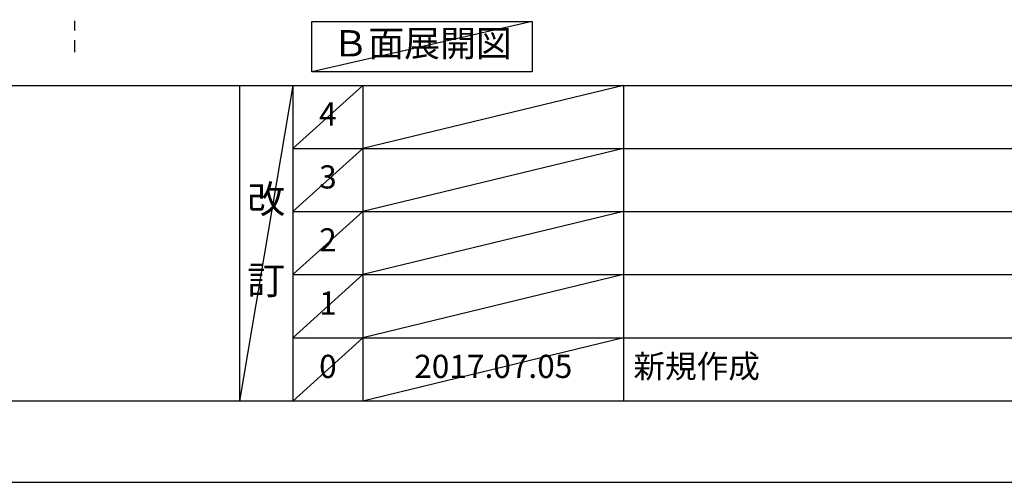
# Model space of a CAD drawing. Extents: x 0 to 26473, y -22065 to -13195.
# Drawn here: x 3814 to 6362, y -22040 to -20842 of the extents above; entities that cross this region are included whole.
import ezdxf

# ---------------------------------------------------------------- set-up
doc = ezdxf.new("R2010")
doc.units = 0
doc.header["$LTSCALE"] = 50
doc.header["$MEASUREMENT"] = 0
doc.linetypes.add('CENTER', pattern=[2, 1.25, -0.25, 0.25, -0.25])
doc.layers.get('DEFPOINTS').update_dxf_attribs({"color": 146, "linetype": 'CONTINUOUS'})
for name, color, linetype in [('111-壁仕上', 3, 'CONTINUOUS'), ('160-文字', 254, 'CONTINUOUS'), ('190-図面外枠', 5, 'CONTINUOUS'), ('191-図面内枠', 4, 'CONTINUOUS')]:
    doc.layers.add(name, color=color, linetype=linetype)
doc.styles.add('KH001', font='txt')

# ---------------------------------------------------------------- blocks, each defined once
blk = doc.blocks.new('A$C5D946DDC')
at = {"layer": '190-図面外枠'}
blk.add_line((20519, 350.7), (271, 350.7), dxfattribs=at)
at = {"layer": 'DEFPOINTS'}
blk.add_lwpolyline([(0, 0), (20790, 0), (20790, 14700), (0, 14700)], close=True, dxfattribs=at)

msp = doc.modelspace()

# ---------------------------------------------------------------- linework, layer by layer
at = {"layer": '111-壁仕上', "color": 253, "linetype": 'CENTER', "ltscale": 2}
msp.add_line((3955.23, -16895.65), (3955.23, -20926.15), dxfattribs=at)
at = {"layer": '160-文字'}
msp.add_lwpolyline([(4570.14, -20847.15), (5140.17, -20847.15), (5140.17, -20977.58), (4570.14, -20977.58)], close=True, dxfattribs=at)
at = {"layer": '191-図面内枠'}
for p, q in [((162.58, -21012.67), (12311.4, -21012.67)), ((4382.85, -21012.67), (4382.85, -21829.6)), ((4520.96, -21012.67), (4520.96, -21829.6)), ((4701.92, -21012.67), (4701.92, -21829.6)), ((5376.57, -21012.67), (5376.57, -21829.6)), ((4520.96, -21175.6), (9005.37, -21175.6)), ((4520.96, -21338.6), (9005.37, -21338.6)), ((4520.96, -21501.6), (9005.37, -21501.6)), ((4520.96, -21665.6), (9005.37, -21665.6))]:
    msp.add_line(p, q, dxfattribs=at)
at = {"layer": 'DEFPOINTS'}
for p, q in [((5140.17, -20847.15), (4570.14, -20977.58)), ((4520.96, -21012.67), (4382.85, -21829.6)), ((4701.92, -21012.67), (4520.96, -21175.67)), ((5376.57, -21012.67), (4701.92, -21175.6)), ((4701.92, -21175.6), (4520.96, -21338.6)), ((5376.57, -21175.6), (4701.92, -21338.6)), ((4701.92, -21338.6), (4520.96, -21501.6)), ((5376.57, -21338.6), (4701.92, -21501.6)), ((4701.92, -21501.6), (4520.96, -21665.6)), ((5376.57, -21501.6), (4701.92, -21665.6)), ((4701.92, -21665.6), (4520.96, -21829.6)), ((5376.57, -21665.6), (4701.92, -21829.6))]:
    msp.add_line(p, q, dxfattribs=at)

# ---------------------------------------------------------------- block references
at = {"layer": '190-図面外枠', "xscale": 0.5999999999985448, "yscale": 0.5999999999985448, "zscale": 0.5999999999985448}
msp.add_blockref('A$C5D946DDC', (0, -22040), dxfattribs=at)

# ---------------------------------------------------------------- texts
at = {"layer": '160-文字', "insert": (4855.15, -20912.36), "char_height": 68, "attachment_point": 5, "style": 'KH001'}
msp.add_mtext('Ｂ面展開図', dxfattribs=at)
at = {"layer": '160-文字', "line_spacing_factor": 0.876232, "style": 'KH001'}
for s, insert, char_height, attachment_point in [('4', (4611.44, -21094.17), 60, 5), ('3', (4611.44, -21257.1), 60, 5), ('改\\P\\P訂', (4451.9, -21421.13), 72, 5), ('2', (4611.44, -21420.1), 60, 5), ('1', (4611.44, -21583.6), 60, 5), ('新規作成', (5401.88, -21747.6), 60, 4), ('0', (4611.44, -21747.6), 60, 5), ('2017.07.05', (5039.25, -21747.6), 60, 5)]:
    msp.add_mtext(s, dxfattribs=dict(at, insert=insert, char_height=char_height, attachment_point=attachment_point))

doc.saveas('drawing.dxf')
